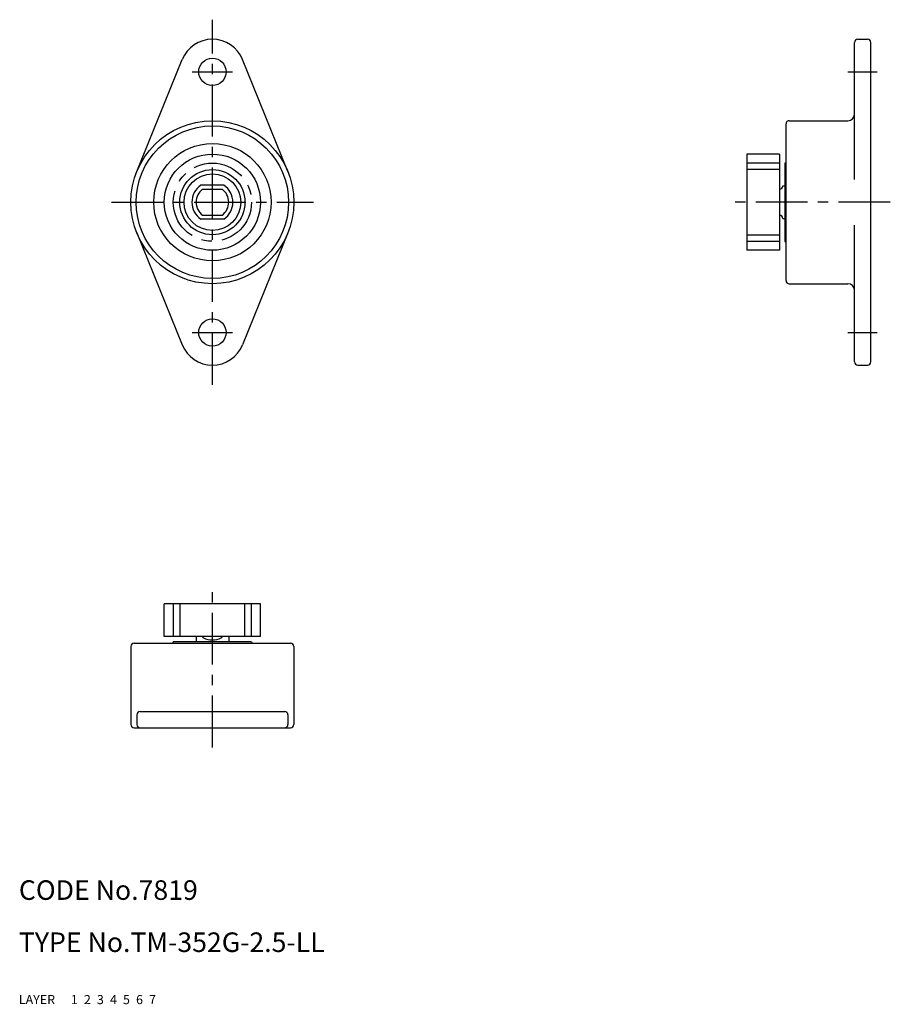
# Model space of a CAD drawing. Extents: x 10 to 144, y 10 to 161.
import ezdxf

# ---------------------------------------------------------------- set-up
doc = ezdxf.new("R2010")
doc.units = 0
for name, pattern in [('CENTER', [50.8, 31.75, -6.35, 6.35, -6.35]), ('DASHED', [19.05, 12.7, -6.35]), ('PHANTOM', [63.5, 31.75, -6.35, 6.35, -6.35, 6.35, -6.35])]:
    doc.linetypes.add(name, pattern=pattern)
for name, color, linetype in [('1', 7, 'CONTINUOUS'), ('2', 4, 'CONTINUOUS'), ('3', 2, 'DASHED'), ('4', 1, 'CENTER'), ('5', 6, 'PHANTOM'), ('6', 5, 'CONTINUOUS'), ('7', 3, 'CONTINUOUS')]:
    doc.layers.add(name, color=color, linetype=linetype)
doc.styles.get("Standard").update_dxf_attribs({"font": 'simplex.shx'})

msp = doc.modelspace()

# ---------------------------------------------------------------- linework, layer by layer
at = {"layer": '1', "linetype": 'Continuous', "ltscale": 0.25}
for p, q in [((138.2, 136.53), (138.2, 157.53)), ((138.7, 158.03), (140.2, 158.03)), ((140.7, 108.53), (140.7, 157.53)), ((28.1, 137.72), (35.05, 154.9)), ((51.28, 137.72), (44.32, 154.9)), ((127.7, 121.03), (127.7, 145.03)), ((128.2, 145.53), (137.2, 145.53)), ((126.7, 140.4), (121.7, 140.4)), ((121.7, 140.4), (121.7, 125.65)), ((126.7, 140.4), (126.7, 125.65)), ((127.5, 139.03), (127.7, 139.14)), ((127.5, 139.03), (127.5, 127.03)), ((41.47, 135.63), (37.91, 135.63)), ((38.19, 135.03), (41.19, 135.03)), ((127.2, 135.53), (127.5, 135.53)), ((41.47, 130.43), (37.91, 130.43)), ((38.19, 131.03), (41.19, 131.03)), ((127.2, 130.53), (127.5, 130.53)), ((138.2, 108.53), (138.2, 129.53)), ((28.1, 128.34), (35.05, 111.15)), ((51.28, 128.34), (44.32, 111.15)), ((127.5, 127.03), (127.7, 126.91)), ((126.7, 125.65), (121.7, 125.65)), ((128.2, 120.53), (137.2, 120.53)), ((138.7, 108.03), (140.2, 108.03)), ((32.31, 66.39), (32.31, 71.39)), ((47.06, 71.39), (32.31, 71.39)), ((41.19, 71.39), (38.19, 71.39)), ((47.06, 66.39), (47.06, 71.39)), ((27.69, 65.39), (51.69, 65.39)), ((47.06, 66.39), (32.31, 66.39)), ((33.69, 65.59), (33.57, 65.39)), ((45.69, 65.59), (33.69, 65.59)), ((37.19, 66.39), (37.19, 65.59)), ((42.19, 66.39), (42.19, 65.59)), ((45.69, 65.59), (45.8, 65.39)), ((27.19, 64.89), (27.19, 52.89)), ((52.19, 64.89), (52.19, 52.89)), ((28.1, 54.39), (28.1, 52.89)), ((28.6, 54.89), (50.78, 54.89)), ((51.28, 54.39), (51.28, 52.89)), ((27.69, 52.39), (51.69, 52.39))]:
    msp.add_line(p, q, dxfattribs=at)
for centre, radius in [((39.69, 153.03), 2.1), ((39.69, 133.03), 12.5), ((39.69, 133.03), 11.7), ((39.69, 133.03), 9), ((39.69, 133.03), 7.38), ((39.69, 133.03), 4.35), ((39.69, 113.03), 2.1)]:
    msp.add_circle(centre, radius, dxfattribs=at)
for centre, radius, start, end in [((39.69, 153.03), 5, 22.0243, 157.9757), ((138.7, 157.53), 0.5, 90, 180), ((140.2, 157.53), 0.5, 0, 90), ((137.2, 146.53), 1, 270, 0), ((128.2, 145.03), 0.5, 90, 180), ((39.69, 133.03), 3.15, 124.3713, 235.6287), ((39.69, 133.03), 2.5, 126.9082, 233.1685), ((39.69, 133.03), 2.5, 306.8315, 53.0918), ((39.69, 133.03), 3.15, 304.3713, 55.6287), ((126.7, 135.53), 0.5, 270, 360), ((126.7, 130.53), 0.5, 360, 90), ((128.2, 121.03), 0.5, 180, 270), ((137.2, 119.53), 1, 0, 90), ((39.69, 113.03), 5, 202.0243, 337.9757), ((138.7, 108.53), 0.5, 180, 270), ((140.2, 108.53), 0.5, 270, 0), ((27.69, 64.89), 0.5, 90, 180), ((38.47, 66.42), 0.279, 186.8728, 238.7156), ((40.91, 66.42), 0.279, 301.2844, 353.1272), ((51.69, 64.89), 0.5, 0, 90), ((28.6, 54.39), 0.5, 90, 180), ((50.78, 54.39), 0.5, 0, 90), ((27.69, 52.89), 0.5, 180, 270), ((28.6, 52.89), 0.5, 180, 270), ((50.78, 52.89), 0.5, 270, 0), ((51.69, 52.89), 0.5, 270, 0)]:
    msp.add_arc(centre, radius, start, end, dxfattribs=at)
at = {"layer": '1', "linetype": 'Continuous'}
msp.add_arc((39.69, 69.21), 3.32, 245.6811, 294.3189, dxfattribs=at)
at = {"layer": '2', "linetype": 'Continuous', "ltscale": 0.25}
for p, q in [((126.7, 138.03), (121.7, 138.03)), ((121.7, 128.03), (126.7, 128.03)), ((34.69, 71.39), (34.69, 66.39)), ((44.69, 66.39), (44.69, 71.39))]:
    msp.add_line(p, q, dxfattribs=at)
msp.add_circle((39.69, 133.03), 5, dxfattribs=at)
at = {"layer": '4', "linetype": 'CENTER', "ltscale": 0.25}
for p, q in [((39.69, 105.03), (39.69, 161.03)), ((36.59, 153.03), (42.79, 153.03)), ((137.2, 153.03), (141.7, 153.03)), ((126.7, 139.03), (121.7, 139.03)), ((24.19, 133.03), (55.19, 133.03)), ((143.7, 133.03), (118.7, 133.03)), ((121.7, 127.03), (126.7, 127.03)), ((36.59, 113.03), (42.79, 113.03)), ((137.2, 113.03), (141.7, 113.03)), ((39.69, 49.39), (39.69, 74.39)), ((33.69, 71.39), (33.69, 66.39)), ((45.69, 66.39), (45.69, 71.39))]:
    msp.add_line(p, q, dxfattribs=at)
msp.add_circle((39.69, 133.03), 6, dxfattribs=at)

# ---------------------------------------------------------------- texts
at = {"layer": '1', "linetype": 'Continuous', "ltscale": 0.25}
for s, p in [('LAYER', (10, 10)), ('1', (17.98, 10))]:
    msp.add_text(s, height=1.4, dxfattribs=at).set_placement(p)
at = {"layer": '2', "linetype": 'Continuous', "ltscale": 0.25}
msp.add_text('2', height=1.4, dxfattribs=at).set_placement((19.98, 10))
at = {"layer": '3', "linetype": 'DASHED', "ltscale": 0.25}
msp.add_text('3', height=1.4, dxfattribs=at).set_placement((21.98, 10))
at = {"layer": '4', "linetype": 'CENTER', "ltscale": 0.25}
msp.add_text('4', height=1.4, dxfattribs=at).set_placement((23.98, 10))
at = {"layer": '5', "linetype": 'PHANTOM', "ltscale": 0.25}
msp.add_text('5', height=1.4, dxfattribs=at).set_placement((25.98, 10))
at = {"layer": '6', "linetype": 'Continuous', "ltscale": 0.25}
msp.add_text('6', height=1.4, dxfattribs=at).set_placement((27.98, 10))
at = {"layer": '7', "linetype": 'Continuous', "ltscale": 0.25}
for s, height, p in [('CODE No.7819', 3, (10, 26)), ('TYPE No.TM-352G-2.5-LL', 3, (10, 18)), ('7', 1.4, (29.98, 10))]:
    msp.add_text(s, height=height, dxfattribs=at).set_placement(p)

doc.saveas('drawing.dxf')
